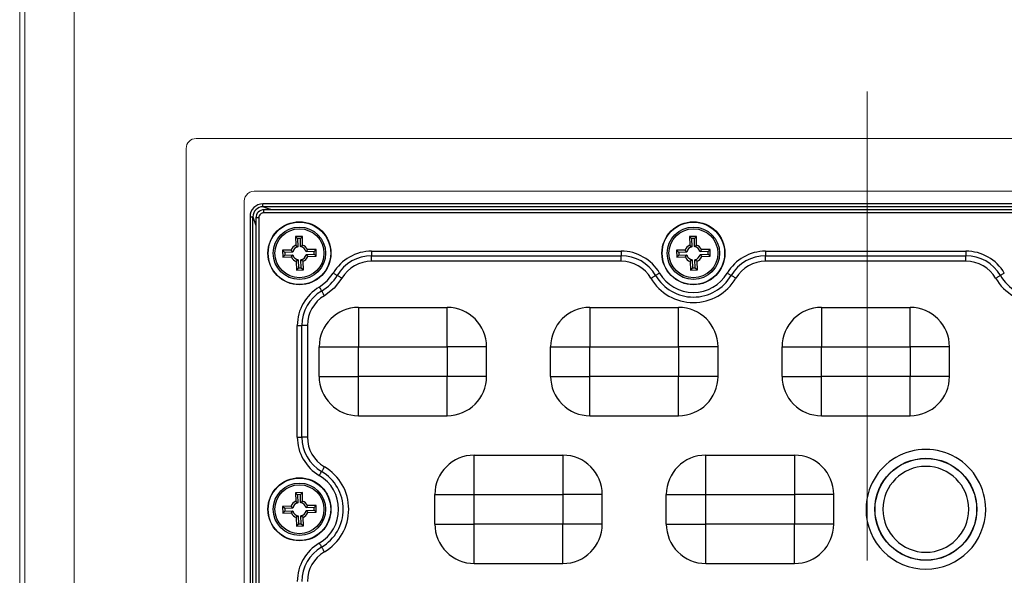
# Model space of a CAD drawing. Units: millimetres. Extents: x -631 to 13170, y -6624 to -4942.
# Drawn here: x 3175 to 3275, y -5476 to -5420 of the extents above; entities that cross this region are included whole.
import ezdxf

# ---------------------------------------------------------------- set-up
doc = ezdxf.new("R2010")
doc.units = ezdxf.units.MM
doc.header["$LTSCALE"] = 2.5
doc.linetypes.add('CENTER', pattern=[10.16, 6.35, -1.27, 1.27, -1.27])
doc.linetypes.add('SLD-Solid', pattern=[0])
doc.layers.add('Dimming_control', color=7, linetype='Continuous')

msp = doc.modelspace()

# ---------------------------------------------------------------- linework, layer by layer
at = {"color": 7, "linetype": 'Continuous', "lineweight": 15}
for p, q in [((3175.189, -5398.972), (3175.189, -5740.403)), ((3180.186, -5740.403), (3180.186, -5398.972)), ((3174.66, -5411.206), (3174.66, -5728.168)), ((3328.563, -5432.037), (3192.563, -5432.037)), ((3191.563, -5433.037), (3191.563, -5506.337)), ((3197.675, -5437.771), (3197.558, -5437.962)), ((3197.827, -5437.615), (3197.675, -5437.771)), ((3198.018, -5437.491), (3197.827, -5437.615)), ((3322.663, -5437.387), (3198.463, -5437.387)), ((3197.463, -5438.387), (3197.463, -5469.687)), ((3197.463, -5469.687), (3197.463, -5500.987))]:
    msp.add_line(p, q, dxfattribs=at)
at = {"color": 7, "linetype": 'SLD-Solid', "lineweight": 25}
for p, q in [((3321.769, -5438.672), (3199.356, -5438.672)), ((3199.356, -5438.969), (3199.356, -5438.672)), ((3321.769, -5438.969), (3199.356, -5438.969)), ((3321.664, -5439.265), (3199.458, -5439.265)), ((3198.047, -5439.98), (3198.047, -5499.394)), ((3198.345, -5499.394), (3198.345, -5439.98)), ((3198.641, -5440.086), (3198.64, -5499.288)), ((3198.941, -5440.086), (3198.94, -5499.288)), ((3321.664, -5439.565), (3199.462, -5439.565)), ((3203.363, -5441.978), (3202.664, -5441.998)), ((3202.664, -5441.998), (3202.689, -5442.868)), ((3202.881, -5442.203), (3202.664, -5441.998)), ((3203.158, -5442.195), (3202.881, -5442.203)), ((3202.881, -5442.203), (3202.905, -5443.017)), ((3203.158, -5442.195), (3203.363, -5441.978)), ((3203.182, -5443.009), (3203.158, -5442.195)), ((3203.389, -5442.848), (3203.363, -5441.978)), ((3243.363, -5441.978), (3242.664, -5441.998)), ((3242.664, -5441.998), (3242.689, -5442.868)), ((3242.881, -5442.203), (3242.664, -5441.998)), ((3243.158, -5442.195), (3242.881, -5442.203)), ((3242.881, -5442.203), (3242.905, -5443.017)), ((3243.158, -5442.195), (3243.363, -5441.978)), ((3243.182, -5443.009), (3243.158, -5442.195)), ((3243.389, -5442.848), (3243.363, -5441.978)), ((3202.224, -5443.361), (3201.353, -5443.386)), ((3202.385, -5443.568), (3202.224, -5443.361)), ((3202.689, -5442.868), (3202.905, -5443.017)), ((3203.182, -5443.009), (3203.389, -5442.848)), ((3203.881, -5443.313), (3203.733, -5443.529)), ((3204.752, -5443.288), (3203.881, -5443.313)), ((3204.547, -5443.505), (3204.752, -5443.288)), ((3204.772, -5443.988), (3204.752, -5443.288)), ((3242.224, -5443.361), (3241.353, -5443.386)), ((3242.385, -5443.568), (3242.224, -5443.361)), ((3242.689, -5442.868), (3242.905, -5443.017)), ((3243.182, -5443.009), (3243.389, -5442.848)), ((3243.881, -5443.313), (3243.733, -5443.529)), ((3244.752, -5443.288), (3243.881, -5443.313)), ((3244.547, -5443.505), (3244.752, -5443.288)), ((3244.772, -5443.988), (3244.752, -5443.288)), ((3201.353, -5443.386), (3201.374, -5444.086)), ((3201.571, -5443.592), (3201.353, -5443.386)), ((3201.579, -5443.869), (3201.374, -5444.086)), ((3201.374, -5444.086), (3202.244, -5444.061)), ((3202.385, -5443.568), (3201.571, -5443.592)), ((3201.571, -5443.592), (3201.579, -5443.869)), ((3201.579, -5443.869), (3202.393, -5443.845)), ((3202.244, -5444.061), (3202.393, -5443.845)), ((3202.944, -5444.365), (3202.737, -5444.526)), ((3202.944, -5444.365), (3202.968, -5445.179)), ((3203.437, -5444.506), (3203.221, -5444.357)), ((3203.244, -5445.171), (3203.221, -5444.357)), ((3204.547, -5443.505), (3203.733, -5443.529)), ((3203.741, -5443.806), (3204.555, -5443.782)), ((3203.741, -5443.806), (3203.902, -5444.013)), ((3203.902, -5444.013), (3204.772, -5443.988)), ((3204.555, -5443.782), (3204.547, -5443.505)), ((3204.555, -5443.782), (3204.772, -5443.988)), ((3210.393, -5443.47), (3235.732, -5443.47)), ((3210.393, -5443.47), (3210.393, -5443.936)), ((3210.393, -5443.936), (3235.732, -5443.936)), ((3210.393, -5444.495), (3210.393, -5443.936)), ((3235.732, -5443.47), (3235.732, -5443.936)), ((3235.732, -5444.495), (3235.732, -5443.936)), ((3241.353, -5443.386), (3241.374, -5444.086)), ((3241.571, -5443.592), (3241.353, -5443.386)), ((3241.579, -5443.869), (3241.374, -5444.086)), ((3241.374, -5444.086), (3242.244, -5444.061)), ((3242.385, -5443.568), (3241.571, -5443.592)), ((3241.571, -5443.592), (3241.579, -5443.869)), ((3241.579, -5443.869), (3242.393, -5443.845)), ((3242.244, -5444.061), (3242.393, -5443.845)), ((3242.944, -5444.365), (3242.737, -5444.526)), ((3242.944, -5444.365), (3242.968, -5445.179)), ((3243.437, -5444.506), (3243.221, -5444.357)), ((3243.244, -5445.171), (3243.221, -5444.357)), ((3244.547, -5443.505), (3243.733, -5443.529)), ((3243.741, -5443.806), (3244.555, -5443.782)), ((3243.741, -5443.806), (3243.902, -5444.013)), ((3243.902, -5444.013), (3244.772, -5443.988)), ((3244.555, -5443.782), (3244.547, -5443.505)), ((3244.555, -5443.782), (3244.772, -5443.988)), ((3250.393, -5443.47), (3270.732, -5443.47)), ((3250.393, -5443.47), (3250.393, -5443.936)), ((3250.393, -5443.936), (3270.732, -5443.936)), ((3270.732, -5444.495), (3270.732, -5443.936)), ((3202.737, -5444.526), (3202.762, -5445.396)), ((3202.968, -5445.179), (3202.762, -5445.396)), ((3202.762, -5445.396), (3203.462, -5445.376)), ((3202.968, -5445.179), (3203.244, -5445.171)), ((3203.244, -5445.171), (3203.462, -5445.376)), ((3203.462, -5445.376), (3203.437, -5444.506)), ((3235.732, -5444.495), (3210.393, -5444.495)), ((3242.737, -5444.526), (3242.762, -5445.396)), ((3242.968, -5445.179), (3242.762, -5445.396)), ((3242.762, -5445.396), (3243.462, -5445.376)), ((3242.968, -5445.179), (3243.244, -5445.171)), ((3243.244, -5445.171), (3243.462, -5445.376)), ((3243.462, -5445.376), (3243.437, -5444.506)), ((3270.732, -5444.495), (3250.393, -5444.495)), ((3209.063, -5449.187), (3218.063, -5449.187)), ((3232.563, -5449.187), (3241.563, -5449.187)), ((3256.063, -5449.187), (3265.063, -5449.187)), ((3202.846, -5462.356), (3202.846, -5451.018)), ((3203.312, -5462.356), (3203.312, -5451.018)), ((3203.871, -5451.018), (3203.871, -5462.356)), ((3205.063, -5456.187), (3205.063, -5453.187)), ((3209.063, -5453.187), (3218.063, -5453.187)), ((3209.063, -5456.187), (3209.063, -5453.187)), ((3218.063, -5453.187), (3218.063, -5456.187)), ((3222.063, -5456.187), (3222.063, -5453.187)), ((3228.563, -5456.187), (3228.563, -5453.187)), ((3232.563, -5456.187), (3232.563, -5453.187)), ((3232.563, -5453.187), (3241.563, -5453.187)), ((3241.563, -5453.187), (3241.563, -5456.187)), ((3245.563, -5456.187), (3245.563, -5453.187)), ((3252.063, -5456.187), (3252.063, -5453.187)), ((3256.063, -5456.187), (3256.063, -5453.187)), ((3256.063, -5453.187), (3265.063, -5453.187)), ((3265.063, -5453.187), (3265.063, -5456.187)), ((3269.063, -5456.187), (3269.063, -5453.187)), ((3218.063, -5456.187), (3209.063, -5456.187)), ((3209.063, -5460.187), (3209.063, -5456.187)), ((3218.063, -5460.187), (3218.063, -5456.187)), ((3241.563, -5456.187), (3232.563, -5456.187)), ((3232.563, -5460.187), (3232.563, -5456.187)), ((3265.063, -5456.187), (3256.063, -5456.187)), ((3209.063, -5460.187), (3218.063, -5460.187)), ((3232.563, -5460.187), (3241.563, -5460.187)), ((3256.063, -5460.187), (3265.063, -5460.187)), ((3220.813, -5464.187), (3229.813, -5464.187)), ((3244.313, -5464.187), (3253.313, -5464.187)), ((3203.363, -5467.978), (3202.664, -5467.998)), ((3202.664, -5467.998), (3202.689, -5468.868)), ((3202.881, -5468.203), (3202.664, -5467.998)), ((3203.158, -5468.195), (3202.881, -5468.203)), ((3202.881, -5468.203), (3202.905, -5469.017)), ((3203.158, -5468.195), (3203.363, -5467.978)), ((3203.182, -5469.009), (3203.158, -5468.195)), ((3203.389, -5468.848), (3203.363, -5467.978)), ((3216.813, -5471.187), (3216.813, -5468.187)), ((3220.813, -5471.187), (3220.813, -5468.187)), ((3220.813, -5468.187), (3229.813, -5468.187)), ((3229.813, -5468.187), (3229.813, -5471.187)), ((3233.813, -5471.187), (3233.813, -5468.187)), ((3240.313, -5471.187), (3240.313, -5468.187)), ((3244.313, -5468.187), (3253.313, -5468.187)), ((3244.313, -5471.187), (3244.313, -5468.187)), ((3253.313, -5468.187), (3253.313, -5471.187)), ((3257.313, -5471.187), (3257.313, -5468.187)), ((3202.224, -5469.361), (3201.353, -5469.386)), ((3202.385, -5469.568), (3202.224, -5469.361)), ((3202.689, -5468.868), (3202.905, -5469.017)), ((3203.182, -5469.009), (3203.389, -5468.848)), ((3203.881, -5469.313), (3203.733, -5469.529)), ((3204.752, -5469.288), (3203.881, -5469.313)), ((3204.547, -5469.505), (3204.752, -5469.288)), ((3204.772, -5469.988), (3204.752, -5469.288)), ((3201.353, -5469.386), (3201.374, -5470.086)), ((3201.571, -5469.592), (3201.353, -5469.386)), ((3201.579, -5469.869), (3201.374, -5470.086)), ((3201.374, -5470.086), (3202.244, -5470.061)), ((3202.385, -5469.568), (3201.571, -5469.592)), ((3201.571, -5469.592), (3201.579, -5469.869)), ((3201.579, -5469.869), (3202.393, -5469.845)), ((3202.244, -5470.061), (3202.393, -5469.845)), ((3202.944, -5470.365), (3202.737, -5470.526)), ((3202.944, -5470.365), (3202.968, -5471.179)), ((3203.437, -5470.506), (3203.221, -5470.357)), ((3203.244, -5471.171), (3203.221, -5470.357)), ((3204.547, -5469.505), (3203.733, -5469.529)), ((3203.741, -5469.806), (3204.555, -5469.782)), ((3203.741, -5469.806), (3203.902, -5470.013)), ((3203.902, -5470.013), (3204.772, -5469.988)), ((3204.555, -5469.782), (3204.547, -5469.505)), ((3204.555, -5469.782), (3204.772, -5469.988)), ((3202.737, -5470.526), (3202.762, -5471.396)), ((3202.968, -5471.179), (3202.762, -5471.396)), ((3202.968, -5471.179), (3203.244, -5471.171)), ((3203.244, -5471.171), (3203.462, -5471.376)), ((3203.462, -5471.376), (3203.437, -5470.506)), ((3229.813, -5471.187), (3220.813, -5471.187)), ((3220.813, -5475.187), (3220.813, -5471.187)), ((3253.313, -5471.187), (3244.313, -5471.187)), ((3202.762, -5471.396), (3203.462, -5471.376)), ((3220.813, -5475.187), (3229.813, -5475.187)), ((3244.313, -5475.187), (3253.313, -5475.187))]:
    msp.add_line(p, q, dxfattribs=at)
at = {"color": 7, "linetype": 'Continuous', "lineweight": 15, "flags": 128}
for points in [[(3197.558, -5437.962), (3197.487, -5438.169), (3197.463, -5438.387)], [(3198.463, -5437.387), (3198.235, -5437.413), (3198.018, -5437.491)]]:
    msp.add_lwpolyline(points, dxfattribs=at)
at = {"color": 8, "linetype": 'SLD-Solid', "lineweight": 25, "flags": 128}
for points in [[(3200.275, -5439.265), (3199.835, -5439.141), (3199.356, -5438.969)], [(3199.462, -5439.565), (3199.462, -5439.507), (3199.462, -5439.447), (3199.462, -5439.39), (3199.462, -5439.34), (3199.462, -5439.301), (3199.462, -5439.277), (3199.462, -5439.266), (3199.462, -5439.266)], [(3198.345, -5439.98), (3198.604, -5440.778), (3198.641, -5440.874)], [(3198.941, -5440.086), (3198.878, -5440.086), (3198.817, -5440.086), (3198.763, -5440.086), (3198.716, -5440.086), (3198.679, -5440.086), (3198.654, -5440.086), (3198.642, -5440.086), (3198.641, -5440.086)]]:
    msp.add_lwpolyline(points, dxfattribs=at)
at = {"color": 7, "linetype": 'SLD-Solid', "lineweight": 25, "flags": 128}
for points in [[(3198.047, -5439.98), (3198.101, -5439.98), (3198.154, -5439.98), (3198.202, -5439.98), (3198.246, -5439.98), (3198.283, -5439.98), (3198.313, -5439.98), (3198.334, -5439.98), (3198.345, -5439.98)], [(3250.393, -5444.495), (3250.393, -5444.405), (3250.393, -5444.318), (3250.393, -5444.234), (3250.393, -5444.156), (3250.393, -5444.086), (3250.393, -5444.025), (3250.393, -5443.975), (3250.393, -5443.936)], [(3270.732, -5443.47), (3270.732, -5443.545), (3270.732, -5443.618), (3270.732, -5443.687), (3270.732, -5443.752), (3270.732, -5443.811), (3270.732, -5443.861), (3270.732, -5443.904), (3270.732, -5443.936)], [(3205.078, -5447.12), (3205.877, -5446.502), (3206.496, -5445.702)], [(3207.379, -5446.221), (3206.602, -5447.226), (3205.596, -5448.004)], [(3206.496, -5445.702), (3206.56, -5445.74), (3206.623, -5445.777), (3206.683, -5445.812), (3206.739, -5445.845), (3206.789, -5445.874), (3206.833, -5445.9), (3206.87, -5445.921), (3206.897, -5445.938)], [(3207.379, -5446.221), (3207.302, -5446.175), (3207.227, -5446.131), (3207.155, -5446.089), (3207.088, -5446.049), (3207.027, -5446.014), (3206.974, -5445.983), (3206.931, -5445.957), (3206.897, -5445.938)], [(3238.746, -5446.221), (3238.823, -5446.175), (3238.899, -5446.131), (3238.971, -5446.089), (3239.038, -5446.049), (3239.098, -5446.014), (3239.151, -5445.983), (3239.195, -5445.957), (3239.228, -5445.938)], [(3239.63, -5445.702), (3239.565, -5445.74), (3239.502, -5445.777), (3239.442, -5445.812), (3239.387, -5445.845), (3239.336, -5445.874), (3239.292, -5445.9), (3239.256, -5445.921), (3239.228, -5445.938)], [(3246.496, -5445.702), (3246.56, -5445.74), (3246.623, -5445.777), (3246.683, -5445.812), (3246.739, -5445.845), (3246.789, -5445.874), (3246.833, -5445.9), (3246.87, -5445.921), (3246.897, -5445.938)], [(3247.379, -5446.221), (3247.302, -5446.175), (3247.227, -5446.131), (3247.155, -5446.089), (3247.088, -5446.049), (3247.027, -5446.014), (3246.974, -5445.983), (3246.931, -5445.957), (3246.897, -5445.938)], [(3273.746, -5446.221), (3273.823, -5446.175), (3273.899, -5446.131), (3273.971, -5446.089), (3274.038, -5446.049), (3274.098, -5446.014), (3274.151, -5445.983), (3274.195, -5445.957), (3274.228, -5445.938)], [(3274.63, -5445.702), (3274.565, -5445.74), (3274.502, -5445.777), (3274.442, -5445.812), (3274.387, -5445.845), (3274.336, -5445.874), (3274.292, -5445.9), (3274.256, -5445.921), (3274.228, -5445.938)], [(3205.078, -5447.12), (3205.115, -5447.184), (3205.152, -5447.247), (3205.188, -5447.307), (3205.22, -5447.363), (3205.25, -5447.414), (3205.276, -5447.458), (3205.297, -5447.494), (3205.313, -5447.522)], [(3205.596, -5448.004), (3205.551, -5447.926), (3205.507, -5447.851), (3205.464, -5447.779), (3205.425, -5447.712), (3205.389, -5447.651), (3205.359, -5447.599), (3205.333, -5447.555), (3205.313, -5447.522)], [(3209.063, -5449.187), (3209.063, -5449.264), (3209.063, -5449.491), (3209.063, -5449.861), (3209.063, -5450.359), (3209.063, -5450.965), (3209.063, -5451.656), (3209.063, -5452.407), (3209.063, -5453.187)], [(3218.063, -5453.187), (3218.063, -5452.407), (3218.063, -5451.656), (3218.063, -5450.965), (3218.063, -5450.359), (3218.063, -5449.861), (3218.063, -5449.491), (3218.063, -5449.264), (3218.063, -5449.187)], [(3232.563, -5449.187), (3232.563, -5449.264), (3232.563, -5449.491), (3232.563, -5449.861), (3232.563, -5450.359), (3232.563, -5450.965), (3232.563, -5451.656), (3232.563, -5452.407), (3232.563, -5453.187)], [(3241.563, -5453.187), (3241.563, -5452.407), (3241.563, -5451.656), (3241.563, -5450.965), (3241.563, -5450.359), (3241.563, -5449.861), (3241.563, -5449.491), (3241.563, -5449.264), (3241.563, -5449.187)], [(3256.063, -5449.187), (3256.063, -5449.264), (3256.063, -5449.491), (3256.063, -5449.861), (3256.063, -5450.359), (3256.063, -5450.965), (3256.063, -5451.656), (3256.063, -5452.407), (3256.063, -5453.187)], [(3265.063, -5453.187), (3265.063, -5452.407), (3265.063, -5451.656), (3265.063, -5450.965), (3265.063, -5450.359), (3265.063, -5449.861), (3265.063, -5449.491), (3265.063, -5449.264), (3265.063, -5449.187)], [(3202.846, -5451.018), (3202.92, -5451.018), (3202.993, -5451.018), (3203.063, -5451.018), (3203.128, -5451.018), (3203.186, -5451.018), (3203.237, -5451.018), (3203.279, -5451.018), (3203.312, -5451.018)], [(3203.871, -5451.018), (3203.781, -5451.018), (3203.693, -5451.018), (3203.61, -5451.018), (3203.532, -5451.018), (3203.462, -5451.018), (3203.401, -5451.018), (3203.35, -5451.018), (3203.312, -5451.018)], [(3205.063, -5453.187), (3205.14, -5453.187), (3205.367, -5453.187), (3205.737, -5453.187), (3206.234, -5453.187), (3206.84, -5453.187), (3207.532, -5453.187), (3208.282, -5453.187), (3209.063, -5453.187)], [(3222.063, -5453.187), (3221.986, -5453.187), (3221.758, -5453.187), (3221.389, -5453.187), (3220.891, -5453.187), (3220.285, -5453.187), (3219.593, -5453.187), (3218.843, -5453.187), (3218.063, -5453.187)], [(3228.563, -5453.187), (3228.64, -5453.187), (3228.867, -5453.187), (3229.237, -5453.187), (3229.734, -5453.187), (3230.34, -5453.187), (3231.032, -5453.187), (3231.782, -5453.187), (3232.563, -5453.187)], [(3245.563, -5453.187), (3245.486, -5453.187), (3245.258, -5453.187), (3244.889, -5453.187), (3244.391, -5453.187), (3243.785, -5453.187), (3243.093, -5453.187), (3242.343, -5453.187), (3241.563, -5453.187)], [(3252.063, -5453.187), (3252.14, -5453.187), (3252.367, -5453.187), (3252.737, -5453.187), (3253.234, -5453.187), (3253.84, -5453.187), (3254.532, -5453.187), (3255.282, -5453.187), (3256.063, -5453.187)], [(3269.063, -5453.187), (3268.986, -5453.187), (3268.758, -5453.187), (3268.389, -5453.187), (3267.891, -5453.187), (3267.285, -5453.187), (3266.593, -5453.187), (3265.843, -5453.187), (3265.063, -5453.187)], [(3205.063, -5456.187), (3205.14, -5456.187), (3205.367, -5456.187), (3205.737, -5456.187), (3206.234, -5456.187), (3206.84, -5456.187), (3207.532, -5456.187), (3208.282, -5456.187), (3209.063, -5456.187)], [(3222.063, -5456.187), (3221.986, -5456.187), (3221.758, -5456.187), (3221.389, -5456.187), (3220.891, -5456.187), (3220.285, -5456.187), (3219.593, -5456.187), (3218.843, -5456.187), (3218.063, -5456.187)], [(3228.563, -5456.187), (3228.64, -5456.187), (3228.867, -5456.187), (3229.237, -5456.187), (3229.734, -5456.187), (3230.34, -5456.187), (3231.032, -5456.187), (3231.782, -5456.187), (3232.563, -5456.187)], [(3245.563, -5456.187), (3245.486, -5456.187), (3245.258, -5456.187), (3244.889, -5456.187), (3244.391, -5456.187), (3243.785, -5456.187), (3243.093, -5456.187), (3242.343, -5456.187), (3241.563, -5456.187)], [(3241.563, -5460.187), (3241.563, -5460.11), (3241.563, -5459.883), (3241.563, -5459.513), (3241.563, -5459.015), (3241.563, -5458.409), (3241.563, -5457.718), (3241.563, -5456.967), (3241.563, -5456.187)], [(3252.063, -5456.187), (3252.14, -5456.187), (3252.367, -5456.187), (3252.737, -5456.187), (3253.234, -5456.187), (3253.84, -5456.187), (3254.532, -5456.187), (3255.282, -5456.187), (3256.063, -5456.187)], [(3256.063, -5460.187), (3256.063, -5460.11), (3256.063, -5459.883), (3256.063, -5459.513), (3256.063, -5459.015), (3256.063, -5458.409), (3256.063, -5457.718), (3256.063, -5456.967), (3256.063, -5456.187)], [(3269.063, -5456.187), (3268.986, -5456.187), (3268.758, -5456.187), (3268.389, -5456.187), (3267.891, -5456.187), (3267.285, -5456.187), (3266.593, -5456.187), (3265.843, -5456.187), (3265.063, -5456.187)], [(3265.063, -5460.187), (3265.063, -5460.11), (3265.063, -5459.883), (3265.063, -5459.513), (3265.063, -5459.015), (3265.063, -5458.409), (3265.063, -5457.718), (3265.063, -5456.967), (3265.063, -5456.187)], [(3202.846, -5462.356), (3202.92, -5462.356), (3202.993, -5462.356), (3203.063, -5462.356), (3203.128, -5462.356), (3203.186, -5462.356), (3203.237, -5462.356), (3203.279, -5462.356), (3203.312, -5462.356)], [(3203.871, -5462.356), (3203.781, -5462.356), (3203.693, -5462.356), (3203.61, -5462.356), (3203.532, -5462.356), (3203.462, -5462.356), (3203.401, -5462.356), (3203.35, -5462.356), (3203.312, -5462.356)], [(3220.813, -5468.187), (3220.813, -5467.407), (3220.813, -5466.656), (3220.813, -5465.965), (3220.813, -5465.359), (3220.813, -5464.861), (3220.813, -5464.491), (3220.813, -5464.264), (3220.813, -5464.187)], [(3229.813, -5464.187), (3229.813, -5464.264), (3229.813, -5464.491), (3229.813, -5464.861), (3229.813, -5465.359), (3229.813, -5465.965), (3229.813, -5466.656), (3229.813, -5467.407), (3229.813, -5468.187)], [(3244.313, -5468.187), (3244.313, -5467.407), (3244.313, -5466.656), (3244.313, -5465.965), (3244.313, -5465.359), (3244.313, -5464.861), (3244.313, -5464.491), (3244.313, -5464.264), (3244.313, -5464.187)], [(3253.313, -5464.187), (3253.313, -5464.264), (3253.313, -5464.491), (3253.313, -5464.861), (3253.313, -5465.359), (3253.313, -5465.965), (3253.313, -5466.656), (3253.313, -5467.407), (3253.313, -5468.187)], [(3205.596, -5465.37), (3205.551, -5465.448), (3205.507, -5465.523), (3205.464, -5465.595), (3205.425, -5465.662), (3205.389, -5465.723), (3205.359, -5465.775), (3205.333, -5465.819), (3205.313, -5465.852)], [(3205.078, -5466.254), (3205.115, -5466.19), (3205.152, -5466.127), (3205.188, -5466.067), (3205.22, -5466.011), (3205.25, -5465.96), (3205.276, -5465.917), (3205.297, -5465.88), (3205.313, -5465.852)], [(3216.813, -5468.187), (3216.89, -5468.187), (3217.117, -5468.187), (3217.487, -5468.187), (3217.984, -5468.187), (3218.59, -5468.187), (3219.282, -5468.187), (3220.032, -5468.187), (3220.813, -5468.187)], [(3233.813, -5468.187), (3233.736, -5468.187), (3233.508, -5468.187), (3233.139, -5468.187), (3232.641, -5468.187), (3232.035, -5468.187), (3231.343, -5468.187), (3230.593, -5468.187), (3229.813, -5468.187)], [(3240.313, -5468.187), (3240.39, -5468.187), (3240.617, -5468.187), (3240.987, -5468.187), (3241.484, -5468.187), (3242.09, -5468.187), (3242.782, -5468.187), (3243.532, -5468.187), (3244.313, -5468.187)], [(3257.313, -5468.187), (3257.236, -5468.187), (3257.008, -5468.187), (3256.639, -5468.187), (3256.141, -5468.187), (3255.535, -5468.187), (3254.843, -5468.187), (3254.093, -5468.187), (3253.313, -5468.187)], [(3216.813, -5471.187), (3216.89, -5471.187), (3217.117, -5471.187), (3217.487, -5471.187), (3217.984, -5471.187), (3218.59, -5471.187), (3219.282, -5471.187), (3220.032, -5471.187), (3220.813, -5471.187)], [(3233.813, -5471.187), (3233.736, -5471.187), (3233.508, -5471.187), (3233.139, -5471.187), (3232.641, -5471.187), (3232.035, -5471.187), (3231.343, -5471.187), (3230.593, -5471.187), (3229.813, -5471.187)], [(3229.813, -5475.187), (3229.813, -5475.11), (3229.813, -5474.883), (3229.813, -5474.513), (3229.813, -5474.015), (3229.813, -5473.409), (3229.813, -5472.718), (3229.813, -5471.967), (3229.813, -5471.187)], [(3240.313, -5471.187), (3240.39, -5471.187), (3240.617, -5471.187), (3240.987, -5471.187), (3241.484, -5471.187), (3242.09, -5471.187), (3242.782, -5471.187), (3243.532, -5471.187), (3244.313, -5471.187)], [(3244.313, -5475.187), (3244.313, -5475.11), (3244.313, -5474.883), (3244.313, -5474.513), (3244.313, -5474.015), (3244.313, -5473.409), (3244.313, -5472.718), (3244.313, -5471.967), (3244.313, -5471.187)], [(3253.313, -5475.187), (3253.313, -5475.11), (3253.313, -5474.883), (3253.313, -5474.513), (3253.313, -5474.015), (3253.313, -5473.409), (3253.313, -5472.718), (3253.313, -5471.967), (3253.313, -5471.187)], [(3257.313, -5471.187), (3257.236, -5471.187), (3257.008, -5471.187), (3256.639, -5471.187), (3256.141, -5471.187), (3255.535, -5471.187), (3254.843, -5471.187), (3254.093, -5471.187), (3253.313, -5471.187)], [(3205.078, -5473.12), (3205.115, -5473.184), (3205.152, -5473.247), (3205.188, -5473.307), (3205.22, -5473.363), (3205.25, -5473.414), (3205.276, -5473.458), (3205.297, -5473.494), (3205.313, -5473.522)], [(3205.596, -5474.004), (3205.551, -5473.926), (3205.507, -5473.851), (3205.464, -5473.779), (3205.425, -5473.712), (3205.389, -5473.651), (3205.359, -5473.599), (3205.333, -5473.555), (3205.313, -5473.522)]]:
    msp.add_lwpolyline(points, dxfattribs=at)
at = {"color": 7, "linetype": 'SLD-Solid', "lineweight": 25}
for centre, radius in [((3203.063, -5443.687), 3.2), ((3203.063, -5443.687), 3.171), ((3203.063, -5443.687), 2.658), ((3203.063, -5443.687), 2.487), ((3243.063, -5443.687), 3.2), ((3243.063, -5443.687), 3.171), ((3243.063, -5443.687), 2.658), ((3243.063, -5443.687), 2.487), ((3266.663, -5469.687), 5.178), ((3266.663, -5469.687), 5.156), ((3203.063, -5469.687), 3.2), ((3203.063, -5469.687), 3.171), ((3203.063, -5469.687), 2.658), ((3203.063, -5469.687), 2.487)]:
    msp.add_circle(centre, radius, dxfattribs=at)
at = {"color": 7, "linetype": 'Continuous', "lineweight": 15}
msp.add_arc((3192.563, -5433.037), 1, 89.99618, 180.00424, dxfattribs=at)
at = {"color": 7, "linetype": 'SLD-Solid', "lineweight": 25}
for centre, radius, start, end in [((3199.348, -5439.972), 1.301, 89.63711, 180.36264), ((3199.339, -5439.963), 0.994, 89.01727, 180.98376), ((3199.475, -5440.099), 0.832, 90.92664, 179.07043), ((3199.461, -5440.085), 0.52, 89.9257, 180.06535), ((3203.063, -5443.687), 0.9, 114.54757, 158.77681), ((3203.063, -5443.687), 0.688, 103.26083, 170.06354), ((3203.063, -5443.687), 0.688, 13.26083, 80.06354), ((3203.063, -5443.687), 0.9, 24.54757, 68.77681), ((3243.063, -5443.687), 0.9, 114.54757, 158.77681), ((3243.063, -5443.687), 0.688, 103.26083, 170.06354), ((3243.063, -5443.687), 0.688, 13.26083, 80.06354), ((3243.063, -5443.687), 0.9, 24.54757, 68.77681), ((3203.063, -5443.687), 0.9, 204.54757, 248.77681), ((3203.063, -5443.687), 0.688, 193.26083, 260.06354), ((3203.063, -5443.687), 0.688, 283.26083, 350.06354), ((3203.063, -5443.687), 0.9, 294.54757, 338.77681), ((3210.393, -5447.99), 4.519, 90.00048, 149.59019), ((3210.393, -5447.99), 4.054, 89.99998, 149.59061), ((3235.732, -5447.989), 4.519, 30.40895, 90.0004), ((3235.732, -5447.99), 4.054, 30.40934, 89.99998), ((3243.063, -5443.687), 0.9, 204.54757, 248.77681), ((3243.063, -5443.687), 0.688, 193.26083, 260.06354), ((3243.063, -5443.687), 0.688, 283.26083, 350.06354), ((3243.063, -5443.687), 0.9, 294.54757, 338.77681), ((3250.393, -5447.99), 4.519, 90.00002, 149.5906), ((3250.393, -5447.99), 4.054, 89.99998, 149.59061), ((3270.732, -5447.99), 4.519, 30.40981, 89.99953), ((3270.732, -5447.99), 4.054, 30.40934, 89.99998), ((3210.393, -5447.99), 3.495, 90.00031, 149.59052), ((3235.732, -5447.989), 3.495, 30.40877, 90.00125), ((3250.393, -5447.989), 3.495, 89.99933, 149.59059), ((3270.732, -5447.99), 3.495, 30.40948, 89.99972), ((3203.063, -5443.687), 4.446, 300.40934, 329.59061), ((3243.063, -5443.687), 5.005, 210.40915, 329.59085), ((3243.063, -5443.687), 4.446, 210.40934, 329.59061), ((3243.063, -5443.687), 3.981, 210.40968, 329.59032), ((3278.063, -5443.687), 5.005, 210.40935, 329.59065), ((3278.063, -5443.687), 4.446, 210.40934, 329.59061), ((3207.365, -5451.018), 4.519, 120.40951, 179.99987), ((3207.365, -5451.018), 4.054, 120.40934, 179.99998), ((3207.365, -5451.018), 3.495, 120.40882, 180.0004), ((3209.063, -5453.187), 4, 89.99998, 179.99998), ((3218.063, -5453.187), 4, 359.99998, 89.99998), ((3232.563, -5453.187), 4, 89.99998, 179.99998), ((3241.563, -5453.187), 4, 359.99998, 89.99998), ((3256.063, -5453.187), 4, 89.99998, 179.99998), ((3265.063, -5453.187), 4, 359.99998, 89.99998), ((3209.063, -5456.187), 4, 179.99998, 269.99998), ((3218.063, -5456.187), 4, 269.99998, 359.99998), ((3232.563, -5456.187), 4, 179.99998, 269.99998), ((3241.563, -5456.187), 4, 269.99998, 359.99998), ((3256.063, -5456.187), 4, 179.99998, 269.99998), ((3265.063, -5456.187), 4, 269.99998, 359.99998), ((3207.365, -5462.356), 4.519, 179.9998, 239.59074), ((3207.365, -5462.356), 4.054, 179.99998, 239.59061), ((3207.365, -5462.356), 3.495, 180, 239.59029), ((3220.813, -5468.187), 4, 89.99998, 179.99998), ((3229.813, -5468.187), 4, 359.99998, 89.99998), ((3244.313, -5468.187), 4, 89.99998, 179.99998), ((3253.313, -5468.187), 4, 359.99998, 89.99998), ((3266.663, -5469.687), 6.075, 359.99983, 179.99989), ((3203.063, -5469.687), 5.005, 359.99981, 59.59076), ((3266.663, -5469.687), 4.359, 0, 180), ((3203.063, -5469.687), 3.981, 359.99994, 59.59042), ((3203.063, -5469.687), 4.446, 300.40934, 59.59061), ((3203.063, -5469.687), 0.9, 114.54757, 158.77681), ((3203.063, -5469.687), 0.688, 103.26083, 170.06354), ((3203.063, -5469.687), 0.688, 13.26083, 80.06354), ((3203.063, -5469.687), 0.9, 24.54757, 68.77681), ((3203.063, -5469.687), 0.9, 204.54757, 248.77681), ((3203.063, -5469.687), 0.688, 193.26083, 260.06354), ((3203.063, -5469.687), 0.688, 283.26083, 350.06354), ((3203.063, -5469.687), 0.9, 294.54757, 338.77681), ((3203.063, -5469.687), 3.981, 300.40939, 359.99972), ((3203.063, -5469.687), 5.005, 300.4095, 359.99985), ((3266.663, -5469.687), 6.075, 179.99992, 359.9998), ((3266.663, -5469.687), 4.359, 180.00001, 359.99999), ((3220.813, -5471.187), 4, 179.99998, 269.99998), ((3229.813, -5471.187), 4, 269.99998, 359.99998), ((3244.313, -5471.187), 4, 179.99998, 269.99998), ((3253.313, -5471.187), 4, 269.99998, 359.99998), ((3207.365, -5477.018), 4.519, 120.40957, 179.99981), ((3207.365, -5477.018), 4.054, 120.40934, 179.99998), ((3207.365, -5477.018), 3.495, 120.40882, 180.0004)]:
    msp.add_arc(centre, radius, start, end, dxfattribs=at)
at = {"layer": 'Dimming_control', "color": 1, "linetype": 'CENTER', "lineweight": 0, "ltscale": 3}
msp.add_line((3260.702, -5779.687), (3260.702, -5345.687), dxfattribs=at)

doc.saveas('drawing.dxf')
